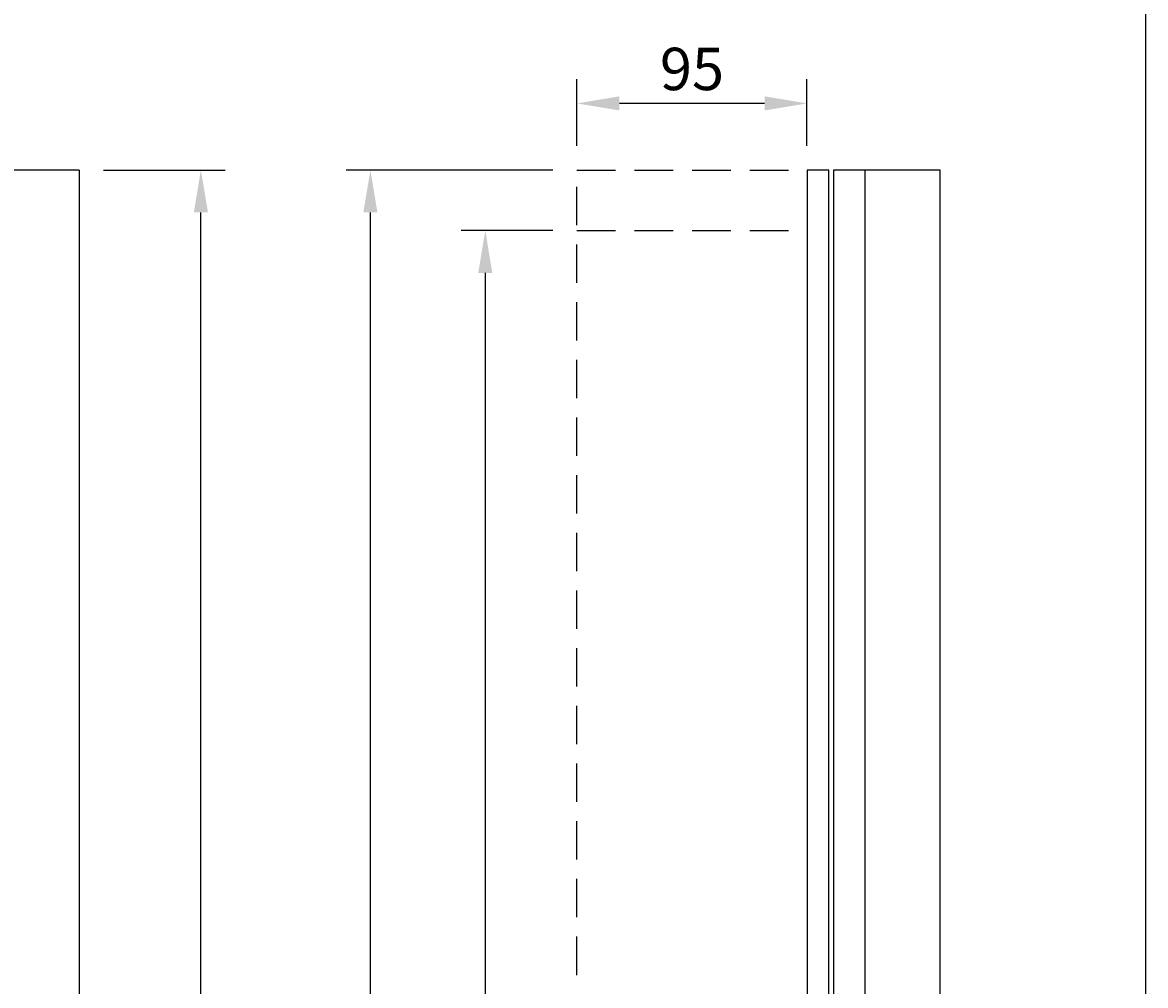
# Model space of a CAD drawing. Extents: x 0 to 2148, y 0 to 3117.
# Drawn here: x 1685 to 2148, y 2347 to 2744 of the extents above; entities that cross this region are included whole.
import ezdxf
from ezdxf.enums import TextEntityAlignment as Align

# ---------------------------------------------------------------- set-up
doc = ezdxf.new("R2010")
doc.units = 0
doc.header["$LTSCALE"] = 63.5
doc.header["$MEASUREMENT"] = 0
doc.linetypes.add('HIDDEN', pattern=[0.375, 0.25, -0.125])
doc.layers.get('0').update_dxf_attribs({"linetype": 'CONTINUOUS'})
doc.layers.get('DEFPOINTS').update_dxf_attribs({"linetype": 'CONTINUOUS'})
for name, color, linetype in [('EHYTV1', 1, 'CONTINUOUS'), ('EHYTV5', 5, 'CONTINUOUS'), ('KATKOV1', 1, 'HIDDEN')]:
    doc.layers.add(name, color=color, linetype=linetype)
doc.styles.add('ROMANS', font='romans')
doc.styles.get("Standard").update_dxf_attribs({"font": 'fiso'})
doc.dimstyles.get("Standard").update_dxf_attribs({"dimtxt": 0.18, "dimasz": 0.18, "dimexe": 0.18, "dimexo": 0.0625, "dimgap": 0.09, "dimtad": 0, "dimtih": 1, "dimtoh": 1, "dimdec": 4, "dimzin": 0, "dimdsep": 46, "dimtxsty": 'Standard', "dimcen": 0.09, "dimadec": 0, "dimazin": 0, "dimtfac": 1, "dimtdec": 4, "dimtofl": 0, "dimtmove": 0, "dimatfit": 3, "dimfxl": 0, "dimtolj": 1, "dimtzin": 0, "dimarcsym": 0})

# ---------------------------------------------------------------- blocks, each defined once
blk = doc.blocks.new('*D13')
at = {"color": 0, "linetype": 'ByBlock'}
for p, q in [((1611.46, 2836.89), (1661.66, 2836.89)), ((1651.66, 1974.39), (1651.66, 2819.39)), ((1611.46, 1956.89), (1661.66, 1956.89))]:
    blk.add_line(p, q, dxfattribs=at)
for points in [[(1648.75, 2819.39), (1654.58, 2819.39), (1651.66, 2836.89)], [(1648.75, 1974.39), (1654.58, 1974.39), (1651.66, 1956.89)]]:
    blk.add_solid(points, dxfattribs=at)
at = {"layer": 'DEFPOINTS', "color": 0, "linetype": 'ByBlock'}
for p in [(1601.46, 2836.89), (1651.66, 2836.89), (1601.46, 1956.89)]:
    blk.add_point(p, dxfattribs=at)
at = {"color": 0, "linetype": 'ByBlock', "style": 'ROMANS'}
blk.add_text('880', height=17.5, rotation=90, dxfattribs=at).set_placement((1634.16, 2396.89), align=Align.MIDDLE_CENTER)
blk = doc.blocks.new('*D18')
at = {"color": 0, "linetype": 'ByBlock'}
for p, q in [((1903.59, 2684.43), (1865.74, 2684.43)), ((1875.74, 2666.93), (1875.74, 1871.93)), ((1903.59, 1854.43), (1865.74, 1854.43))]:
    blk.add_line(p, q, dxfattribs=at)
for points in [[(1872.82, 2666.93), (1878.65, 2666.93), (1875.74, 2684.43)], [(1872.82, 1871.93), (1878.65, 1871.93), (1875.74, 1854.43)]]:
    blk.add_solid(points, dxfattribs=at)
at = {"layer": 'DEFPOINTS', "color": 0, "linetype": 'ByBlock'}
for p in [(1913.59, 2684.43), (1875.74, 1854.43), (1913.59, 1854.43)]:
    blk.add_point(p, dxfattribs=at)
at = {"color": 0, "linetype": 'ByBlock', "style": 'ROMANS'}
blk.add_text('830', height=17.5, rotation=90, dxfattribs=at).set_placement((1858.24, 2269.43), align=Align.MIDDLE_CENTER)
blk = doc.blocks.new('*D16')
at = {"color": 0, "linetype": 'ByBlock'}
for p, q in [((1903.59, 2709.43), (1818.3, 2709.43)), ((1828.3, 1846.93), (1828.3, 2691.93)), ((1903.59, 1829.43), (1818.3, 1829.43))]:
    blk.add_line(p, q, dxfattribs=at)
for points in [[(1825.38, 2691.93), (1831.22, 2691.93), (1828.3, 2709.43)], [(1825.38, 1846.93), (1831.22, 1846.93), (1828.3, 1829.43)]]:
    blk.add_solid(points, dxfattribs=at)
at = {"layer": 'DEFPOINTS', "color": 0, "linetype": 'ByBlock'}
for p in [(1828.3, 2709.43), (1913.59, 2709.43), (1913.59, 1829.43)]:
    blk.add_point(p, dxfattribs=at)
at = {"color": 0, "linetype": 'ByBlock', "style": 'ROMANS'}
blk.add_text('880', height=17.5, rotation=90, dxfattribs=at).set_placement((1810.8, 2269.43), align=Align.MIDDLE_CENTER)
blk = doc.blocks.new('*D21')
at = {"layer": 'DEFPOINTS', "color": 0}
for p in [(1913.59, 2711), (1913.59, 2683.47), (2008.58, 2683.47)]:
    blk.add_point(p, dxfattribs=at)
at = {"layer": 'EHYTV1', "color": 0}
for p, q in [((1913.59, 2693.47), (1913.59, 2721)), ((2008.58, 2693.47), (2008.58, 2721)), ((1991.08, 2711), (1931.09, 2711))]:
    blk.add_line(p, q, dxfattribs=at)
for points in [[(1931.09, 2713.92), (1931.09, 2708.09), (1913.59, 2711)], [(1991.08, 2713.92), (1991.08, 2708.09), (2008.58, 2711)]]:
    blk.add_solid(points, dxfattribs=at)
at = {"layer": 'EHYTV1', "color": 0, "insert": (1961.09, 2725.22), "char_height": 17.5, "attachment_point": 5}
blk.add_mtext('\\A1;95', dxfattribs=at)

msp = doc.modelspace()

# ---------------------------------------------------------------- linework, layer by layer
at = {"layer": 'EHYTV1'}
for p, q in [((2008.58373, 2683.47358), (2008.58373, 1803.47358)), ((2017.59201, 2683.47358), (2008.58373, 2683.47358)), ((2017.59201, 1803.47358), (2017.59201, 2683.47358)), ((2019.59201, 2683.47358), (2019.59201, 1803.47358)), ((2063.59201, 2683.47358), (2019.59201, 2683.47358)), ((2032.59201, 1803.47358), (2032.59201, 2683.47358)), ((2063.59201, 1803.47358), (2063.59201, 2683.47358))]:
    msp.add_line(p, q, dxfattribs=at)
msp.add_lwpolyline([(2148.37916, 3116.68262), (2148.37916, 0), (0, 0), (0, 3116.68262)], close=True, dxfattribs=at)
at = {"layer": 'EHYTV5'}
for q in [(1158.08816, 2683.47358), (1708.08816, 1803.47358)]:
    msp.add_line((1708.08816, 2683.47358), q, dxfattribs=at)
at = {"layer": 'KATKOV1'}
for p, q in [((1913.59201, 1803.47358), (1913.59201, 2683.47358)), ((1913.59201, 2683.47358), (2008.58373, 2683.47358)), ((1913.59201, 2658.47358), (2008.58373, 2658.47358))]:
    msp.add_line(p, q, dxfattribs=at)

# ---------------------------------------------------------------- dimensions: what is measured, and where the dimension line sits
at = {"layer": 'EHYTV1'}
dim = msp.add_linear_dim(base=(1913.59201, 2711.00396), p1=(2008.58373, 2683.47358), p2=(1913.59201, 2683.47358), dimstyle='Standard', override={"dimscale": 5, "dimtxt": 3.5, "dimasz": 3.5, "dimexe": 2, "dimexo": 2, "dimtad": 1, "dimtih": 0, "dimtoh": 0, "dimdec": 0, "dimcen": -2, "dimtdec": 0, "dimtmove": 2}, dxfattribs=at)
dim.commit()
dim.dimension.update_dxf_attribs({"geometry": '*D21', "text_midpoint": (1961.08787, 2725.22185), "dimtype": 160})
for base, p1, p2, picture, middle, set_off in [((1758.29196, 2683.47358), (1708.08816, 1803.47358), (1708.08816, 2683.47358), '*D13', (1740.79196, 2243.47358), (106.627, -153.41292)), ((1828.29964, 2683.47358), (1913.59201, 1803.47358), (1913.59201, 2683.47358), '*D16', (1810.79964, 2243.47358), (0, -25.95559)), ((1875.73828, 1828.47358), (1913.59201, 2658.47358), (1913.59201, 1828.47358), '*D18', (1858.23828, 2243.47358), (0, -25.95559))]:
    dim = msp.add_linear_dim(base=base, p1=p1, p2=p2, angle=90, dimstyle='Standard', dxfattribs=at)
    dim.commit()
    dim.dimension.update_dxf_attribs({"geometry": picture, "text_midpoint": middle, "insert": set_off})

doc.saveas('drawing.dxf')
